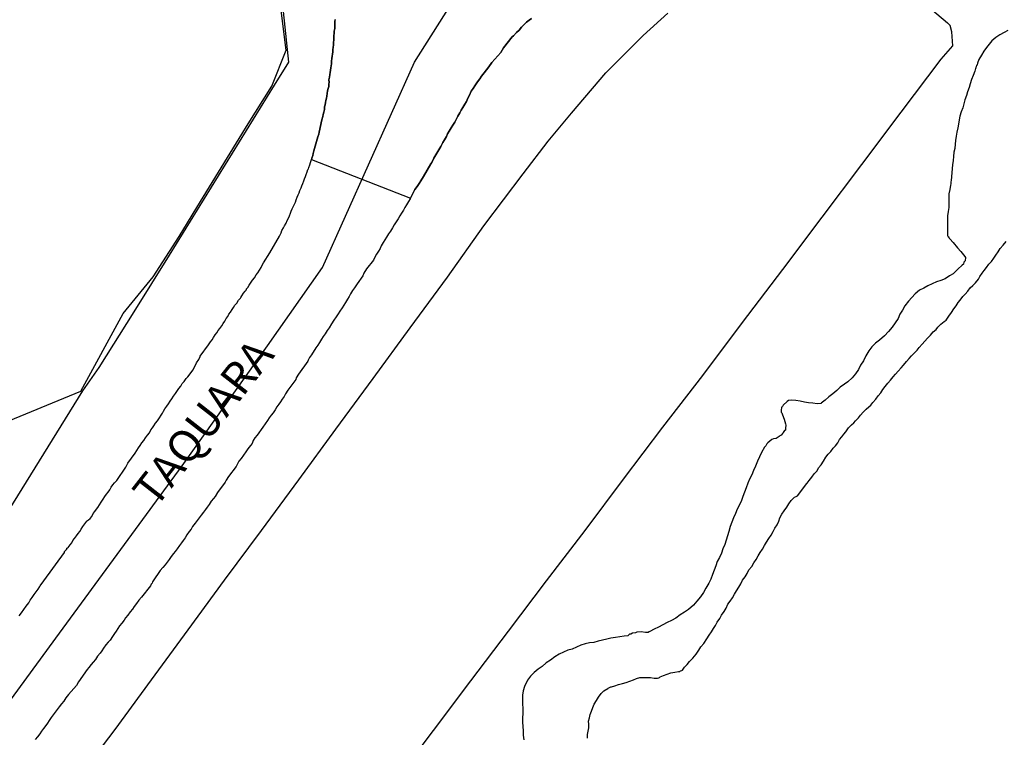
# Model space of a CAD drawing. Units: millimetres. Extents: x 190368 to 192778, y 1657663 to 1660436.
# Drawn here: x 190928 to 191005, y 1658856 to 1658912 of the extents above; entities that cross this region are included whole.
import ezdxf
from ezdxf.enums import TextEntityAlignment as Align

# ---------------------------------------------------------------- set-up
doc = ezdxf.new("R2010")
doc.units = ezdxf.units.MM
for name, color, linetype in [('V-ARROIO', 151, 'Continuous'), ('V-BANHADO', 102, 'Continuous'), ('V-CRUZAMENTO', 1, 'Continuous'), ('V-EIXO_DE_LOGRADOURO', 3, 'Continuous'), ('V-LOTE', 1, 'Continuous'), ('V-NOME_DOS_LOGRADOUROS', 7, 'Continuous'), ('V-QUADRA', 21, 'Continuous'), ('V-TESTADA', 5, 'Continuous')]:
    doc.layers.add(name, color=color, linetype=linetype)

msp = doc.modelspace()

# ---------------------------------------------------------------- linework, layer by layer
at = {"layer": 'V-ARROIO'}
for points in [[(191005.76, 1658911.49), (191005.46, 1658911.32), (191005.12, 1658911.15), (191004.82, 1658910.93), (191004.5, 1658910.68), (191004.29, 1658910.42), (191004.08, 1658910.14), (191003.86, 1658909.85), (191003.69, 1658909.55), (191003.48, 1658909.21), (191003.35, 1658908.91), (191003.33, 1658908.76), (191003.28, 1658908.76), (191003.26, 1658908.61), (191003.22, 1658908.57), (191003.24, 1658908.52), (191003.2, 1658908.48), (191003.14, 1658908.27), (191003.01, 1658907.93), (191002.9, 1658907.63), (191002.79, 1658907.29), (191002.71, 1658906.99), (191002.58, 1658906.65), (191002.5, 1658906.35), (191002.37, 1658906.01), (191002.28, 1658905.71), (191002.2, 1658905.37), (191002.07, 1658905.07), (191001.96, 1658904.73), (191001.92, 1658904.43), (191001.86, 1658904.09), (191001.81, 1658903.79), (191001.73, 1658903.45), (191001.69, 1658903.15), (191001.62, 1658902.81), (191001.6, 1658902.51), (191001.56, 1658902.17), (191001.49, 1658901.87), (191001.47, 1658901.53), (191001.45, 1658901.23), (191001.39, 1658900.89), (191001.27, 1658899.65), (191001.26, 1658899.54), (191001.26, 1658899.39), (191001.22, 1658899.27), (191001.17, 1658898.93), (191001.09, 1658898.58), (191001.11, 1658898.2), (191001.09, 1658897.86), (191001.09, 1658897.52), (191001.05, 1658897.18), (191001, 1658896.84), (191001, 1658896.49), (191001, 1658896.15), (191001, 1658895.77), (191001, 1658895.43), (191001, 1658895.3), (191001.05, 1658895.19), (191001.09, 1658895.19), (191001.11, 1658895.13), (191001.13, 1658895.08), (191001.18, 1658895.04), (191001.43, 1658894.74), (191001.79, 1658894.32), (191002.05, 1658894.04), (191002.37, 1658893.64), (191002.41, 1658893.57), (191002.39, 1658893.29), (191002.28, 1658893.19), (191002.26, 1658893.04), (191002.15, 1658892.95), (191001.81, 1658892.63), (191001.45, 1658892.27), (191001.16, 1658892.12), (191000.81, 1658891.88), (191000.47, 1658891.73), (191000.13, 1658891.63), (190999.79, 1658891.48), (190999.45, 1658891.33), (190999.11, 1658891.14), (190998.77, 1658890.97), (190998.45, 1658890.69), (190998.17, 1658890.41), (190997.91, 1658890.11), (190997.63, 1658889.75), (190997.44, 1658889.41), (190997.23, 1658889.07), (190997.1, 1658888.73), (190996.86, 1658888.39), (190996.61, 1658888.05), (190996.33, 1658887.7), (190996.01, 1658887.38), (190995.61, 1658887.04), (190995.31, 1658886.78), (190995.01, 1658886.51), (190994.77, 1658886.19), (190994.54, 1658885.78), (190994.35, 1658885.4), (190994.13, 1658885.06), (190993.96, 1658884.72), (190993.71, 1658884.38), (190993.45, 1658884.04), (190993.11, 1658883.73), (190992.84, 1658883.54), (190992.51, 1658883.31), (190992.24, 1658883.05), (190991.94, 1658882.8), (190991.62, 1658882.56), (190991.32, 1658882.28), (190991.02, 1658882.05), (190991.02, 1658882.03), (190990.7, 1658882.01), (190990.36, 1658882.05), (190990.02, 1658882.09), (190989.68, 1658882.13), (190989.34, 1658882.22), (190989, 1658882.26), (190988.65, 1658882.28), (190988.44, 1658882.26), (190988.31, 1658882.18), (190988.01, 1658881.9), (190988.01, 1658881.88), (190987.95, 1658881.79), (190987.93, 1658881.75), (190987.88, 1658881.73), (190987.86, 1658881.48), (190987.86, 1658881.34), (190987.9, 1658881.28), (190987.95, 1658881.13), (190988.08, 1658880.79), (190988.2, 1658880.41), (190988.22, 1658880.3), (190988.2, 1658880.07), (190988.18, 1658879.93), (190988.1, 1658879.89), (190988.01, 1658879.73), (190987.97, 1658879.68), (190987.84, 1658879.53), (190987.75, 1658879.47), (190987.69, 1658879.42), (190987.46, 1658879.27), (190987.46, 1658879.25), (190987.24, 1658879.23), (190987.12, 1658879.17), (190986.8, 1658878.91), (190986.71, 1658878.83), (190986.63, 1658878.68), (190986.54, 1658878.57), (190986.3, 1658878.15), (190986.13, 1658877.81), (190985.98, 1658877.46), (190985.83, 1658877.08), (190985.66, 1658876.74), (190985.52, 1658876.4), (190985.34, 1658876.06), (190985.22, 1658875.72), (190985.07, 1658875.37), (190984.94, 1658875.03), (190984.81, 1658874.69), (190984.72, 1658874.35), (190984.55, 1658874.01), (190984.38, 1658873.67), (190984.24, 1658873.33), (190984.08, 1658872.99), (190983.96, 1658872.64), (190983.83, 1658872.3), (190983.7, 1658871.92), (190983.6, 1658871.58), (190983.49, 1658871.24), (190983.4, 1658870.89), (190983.25, 1658870.55), (190983.13, 1658870.21), (190982.98, 1658869.87), (190982.8, 1658869.53), (190982.68, 1658869.19), (190982.55, 1658868.85), (190982.42, 1658868.51), (190982.29, 1658868.16), (190982.12, 1658867.82), (190981.89, 1658867.44), (190981.7, 1658867.1), (190981.46, 1658866.76), (190981.19, 1658866.41), (190980.91, 1658866.09), (190980.53, 1658865.75), (190980.21, 1658865.54), (190979.87, 1658865.32), (190979.52, 1658865.07), (190979.18, 1658864.87), (190978.84, 1658864.73), (190978.5, 1658864.53), (190978.16, 1658864.36), (190977.82, 1658864.19), (190977.48, 1658864), (190977.37, 1658863.98), (190977.37, 1658863.94), (190977.13, 1658863.94), (190976.79, 1658863.98), (190976.45, 1658863.96), (190976.34, 1658863.91), (190976.11, 1658863.89), (190975.96, 1658863.79), (190975.85, 1658863.79), (190975.77, 1658863.72), (190975.72, 1658863.68), (190975.43, 1658863.64), (190975.09, 1658863.59), (190974.75, 1658863.55), (190974.4, 1658863.49), (190974.06, 1658863.4), (190973.72, 1658863.32), (190973.38, 1658863.25), (190973.04, 1658863.15), (190972.7, 1658863.12), (190972.36, 1658863.04), (190972.02, 1658862.93), (190971.67, 1658862.78), (190971.33, 1658862.61), (190970.99, 1658862.53), (190970.65, 1658862.38), (190970.31, 1658862.21), (190969.97, 1658862), (190969.63, 1658861.76), (190969.28, 1658861.53), (190968.96, 1658861.25), (190968.64, 1658861.04), (190968.34, 1658860.78), (190968.05, 1658860.48), (190967.81, 1658860.16), (190967.57, 1658859.67), (190967.45, 1658859.33), (190967.4, 1658858.99), (190967.4, 1658858.65), (190967.4, 1658858.31), (190967.43, 1658857.92), (190967.43, 1658857.54), (190967.4, 1658857.2), (190967.4, 1658856.86), (190967.42, 1658856.52), (190967.47, 1658856.17), (190967.47, 1658855.83), (190967.51, 1658855.45)], [(190972.55, 1658855.58), (190972.55, 1658855.88), (190972.59, 1658856.13), (190972.65, 1658856.39), (190972.65, 1658856.69), (190972.63, 1658856.94), (190972.69, 1658857.2), (190972.76, 1658857.45), (190972.86, 1658857.71), (190972.97, 1658858.01), (190973.08, 1658858.27), (190973.25, 1658858.56), (190973.4, 1658858.82), (190973.61, 1658859.12), (190973.83, 1658859.33), (190974.15, 1658859.52), (190974.17, 1658859.54), (190974.23, 1658859.56), (190974.34, 1658859.61), (190974.4, 1658859.63), (190974.45, 1658859.65), (190974.7, 1658859.73), (190975, 1658859.82), (190975.3, 1658859.9), (190975.6, 1658859.99), (190975.9, 1658860.08), (190976.17, 1658860.2), (190976.41, 1658860.29), (190976.67, 1658860.37), (190976.96, 1658860.37), (190977.22, 1658860.37), (190977.52, 1658860.37), (190977.82, 1658860.33), (190978.07, 1658860.33), (190978.18, 1658860.35), (190978.22, 1658860.39), (190978.28, 1658860.44), (190978.54, 1658860.54), (190978.84, 1658860.65), (190979.14, 1658860.76), (190979.44, 1658860.8), (190979.74, 1658860.84), (190979.84, 1658860.84), (190979.89, 1658860.91), (190980.01, 1658860.93), (190980.04, 1658860.97), (190980.22, 1658861.19), (190980.42, 1658861.4), (190980.61, 1658861.63), (190980.86, 1658861.91), (190981.12, 1658862.23), (190981.33, 1658862.53), (190981.5, 1658862.79), (190981.74, 1658863.06), (190981.97, 1658863.43), (190982.16, 1658863.73), (190982.34, 1658863.98), (190982.49, 1658864.24), (190982.66, 1658864.49), (190982.78, 1658864.75), (190983, 1658865.05), (190983.13, 1658865.31), (190983.34, 1658865.6), (190983.51, 1658865.86), (190983.64, 1658866.16), (190983.81, 1658866.41), (190984, 1658866.67), (190984.17, 1658866.97), (190984.32, 1658867.23), (190984.51, 1658867.52), (190984.66, 1658867.78), (190984.79, 1658868.08), (190985, 1658868.33), (190985.17, 1658868.59), (190985.3, 1658868.89), (190985.52, 1658869.15), (190985.69, 1658869.44), (190985.86, 1658869.7), (190986.03, 1658870), (190986.18, 1658870.25), (190986.37, 1658870.51), (190986.54, 1658870.81), (190986.69, 1658871.07), (190986.88, 1658871.36), (190987.05, 1658871.62), (190987.22, 1658871.92), (190987.35, 1658872.17), (190987.52, 1658872.43), (190987.65, 1658872.73), (190987.75, 1658872.99), (190987.9, 1658873.28), (190988.08, 1658873.54), (190988.29, 1658873.84), (190988.46, 1658874.09), (190988.65, 1658874.35), (190988.91, 1658874.63), (190989.02, 1658874.69), (190989.14, 1658874.73), (190989.88, 1658875.71), (190989.91, 1658875.74), (190990.06, 1658875.93), (190990.27, 1658876.21), (190990.46, 1658876.46), (190990.68, 1658876.7), (190990.81, 1658876.95), (190991, 1658877.19), (190991.19, 1658877.48), (190991.38, 1658877.78), (190991.55, 1658878.02), (190991.77, 1658878.23), (190991.96, 1658878.49), (190992.13, 1658878.68), (190992.32, 1658878.91), (190992.47, 1658879.17), (190992.64, 1658879.38), (190992.81, 1658879.6), (190992.96, 1658879.79), (190993.17, 1658880.09), (190993.41, 1658880.34), (190993.6, 1658880.51), (190993.73, 1658880.66), (190993.96, 1658880.9), (190994.13, 1658881.11), (190994.32, 1658881.34), (190994.56, 1658881.58), (190994.77, 1658881.75), (190994.93, 1658881.9), (190995.09, 1658882.11), (190995.33, 1658882.37), (190995.52, 1658882.62), (190995.73, 1658882.88), (190995.88, 1658883.14), (190996.07, 1658883.37), (190996.27, 1658883.63), (190996.48, 1658883.88), (190996.69, 1658884.14), (190996.88, 1658884.33), (190997.1, 1658884.57), (190997.33, 1658884.84), (190997.52, 1658885.06), (190997.74, 1658885.34), (190997.95, 1658885.59), (190998.14, 1658885.8), (190998.38, 1658886.04), (190998.59, 1658886.25), (190998.76, 1658886.46), (190998.98, 1658886.72), (190999.19, 1658886.96), (190999.4, 1658887.19), (190999.64, 1658887.43), (190999.85, 1658887.68), (191000.09, 1658887.87), (191000.23, 1658888.06), (191000.47, 1658888.28), (191000.73, 1658888.49), (191000.88, 1658888.62), (191001.09, 1658888.92), (191001.3, 1658889.22), (191001.49, 1658889.5), (191001.69, 1658889.75), (191001.84, 1658890.01), (191001.98, 1658890.18), (191002.2, 1658890.48), (191002.39, 1658890.67), (191002.6, 1658890.9), (191002.79, 1658891.16), (191002.99, 1658891.35), (191003.2, 1658891.56), (191003.43, 1658891.84), (191003.56, 1658892.06), (191003.73, 1658892.31), (191003.9, 1658892.52), (191004.07, 1658892.78), (191004.27, 1658893.02), (191004.46, 1658893.23), (191004.65, 1658893.51), (191004.8, 1658893.74), (191004.99, 1658894), (191005.16, 1658894.27), (191005.4, 1658894.53), (191005.63, 1658894.81)]]:
    msp.add_lwpolyline(points, dxfattribs=at)
at = {"layer": 'V-BANHADO'}
msp.add_lwpolyline([(190925.88, 1658880.28), (190932.51, 1658882.99), (190935.85, 1658889.14), (190938.23, 1658892.03), (190940.27, 1658895.23), (190941.97, 1658897.98), (190945.74, 1658904.12), (190947.61, 1658907.09), (190948.72, 1658909.93), (190948.34, 1658913.07), (190947.73, 1658919.15), (190946.82, 1658925.17), (190944.96, 1658928.12), (190942.18, 1658931.15), (190939.58, 1658936.86), (190937.41, 1658940.2), (190935.41, 1658943.18)], dxfattribs=at)
at = {"layer": 'V-CRUZAMENTO'}
msp.add_lwpolyline([(190952.6, 1658912.37), (190952.58, 1658912.19), (190952.58, 1658912.02), (190952.58, 1658911.85), (190952.58, 1658911.64), (190952.53, 1658911.43), (190952.53, 1658911.26), (190952.51, 1658911.09), (190952.49, 1658910.91), (190952.49, 1658910.74), (190952.47, 1658910.57), (190952.47, 1658910.36), (190952.45, 1658910.15), (190952.43, 1658909.98), (190952.41, 1658909.81), (190952.38, 1658909.63), (190952.36, 1658909.46), (190952.34, 1658909.29), (190952.32, 1658909.08), (190952.3, 1658908.87), (190952.28, 1658908.7), (190952.26, 1658908.53), (190952.24, 1658908.35), (190952.22, 1658908.18), (190952.19, 1658908.01), (190952.15, 1658907.8), (190952.11, 1658907.59), (190952.13, 1658907.42), (190952.11, 1658907.25), (190952.09, 1658907.07), (190952.06, 1658906.9), (190952, 1658906.73), (190951.98, 1658906.52), (190951.94, 1658906.31), (190951.91, 1658906.14), (190951.87, 1658905.97), (190951.85, 1658905.79), (190951.81, 1658905.62), (190951.77, 1658905.45), (190951.75, 1658905.24), (190951.7, 1658905.03), (190951.66, 1658904.86), (190951.62, 1658904.69), (190951.55, 1658904.43), (190951.34, 1658903.47), (190951.3, 1658903.3), (190951.23, 1658903.1), (190950.92, 1658901.98), (190950.87, 1658901.78), (190950.83, 1658901.61), (190950.77, 1658901.4), (190950.736, 1658901.299), (190958.554, 1658898.248), (190958.66, 1658898.46), (190958.78, 1658898.71), (190958.91, 1658898.93), (190959.08, 1658899.18), (190959.23, 1658899.4), (190959.36, 1658899.61), (190959.57, 1658899.97), (190960.17, 1658900.95), (190960.23, 1658901.06), (190960.41, 1658901.4), (190960.94, 1658902.32), (190961, 1658902.42), (190961.11, 1658902.64), (190961.24, 1658902.85), (190961.39, 1658903.11), (190961.49, 1658903.32), (190961.62, 1658903.53), (190961.77, 1658903.79), (190961.9, 1658904), (190962.05, 1658904.26), (190962.18, 1658904.51), (190962.3, 1658904.73), (190962.45, 1658904.98), (190962.56, 1658905.2), (190962.69, 1658905.41), (190962.86, 1658905.67), (190962.99, 1658905.88), (190963.09, 1658906.14), (190963.22, 1658906.39), (190963.35, 1658906.69), (190963.5, 1658906.9), (190963.63, 1658907.12), (190963.86, 1658907.44), (190964.03, 1658907.67), (190964.16, 1658907.89), (190964.37, 1658908.14), (190964.55, 1658908.39), (190964.74, 1658908.63), (190964.97, 1658908.95), (190965.7, 1658909.74), (190965.7, 1658909.76), (190965.91, 1658910.12), (190966.6, 1658910.98), (190966.7, 1658911.08), (190966.94, 1658911.32), (190967.13, 1658911.51), (190967.34, 1658911.76), (190967.53, 1658911.96), (190967.73, 1658912.15), (190967.92, 1658912.3), (190968.11, 1658912.45)], dxfattribs=at)
at = {"layer": 'V-EIXO_DE_LOGRADOURO'}
msp.add_lwpolyline([(190871.55, 1658784), (190907.3, 1658831.75), (190930.83, 1658863.89), (190940.5, 1658877.1), (190947.26, 1658886.57), (190951.61, 1658892.77), (190958.87, 1658908.99), (190964.02, 1658917.12), (190968.03, 1658926.12), (190959.48, 1658935.1), (190942.55, 1658951.21), (190926.56, 1658973.56), (190905.02, 1659006.77), (190884.85, 1659042.58), (190884.015, 1659044.51), (190882.818, 1659047.028), (190882.31, 1659048.553)], dxfattribs=at)
at = {"layer": 'V-LOTE'}
for points in [[(190912.62, 1658853.57), (190916.07, 1658858.3), (190919.52, 1658863.03), (190922.95, 1658867.8), (190925.6, 1658871.48), (190926.15, 1658872.52), (190932.66, 1658883.03), (190933.94, 1658884.86), (190936.72, 1658889.26), (190939.5, 1658893.74), (190942.28, 1658898.22), (190945.04, 1658902.7), (190947.8, 1658907.18), (190948.93, 1658908.98), (190948.59, 1658912.25), (190948.01, 1658917.68), (190947.45, 1658923.11), (190947.31, 1658924.57), (190944.98, 1658928.46), (190941.86, 1658933.72), (190938.46, 1658938.9), (190935.02, 1658944.08)], [(190999.16, 1658913.65), (191001, 1658912.1)], [(190932.3, 1658852.42), (190935.22, 1658856.26), (190938.1, 1658860.2), (190940.98, 1658864.14), (190943.86, 1658868.08), (190946.78, 1658872), (190949.72, 1658876), (190952.66, 1658880), (190955.6, 1658884), (190958.54, 1658888), (190961.48, 1658892), (190964.36, 1658896.07), (190967.45, 1658900.16), (190969.44, 1658902.75), (190971.29, 1658904.97), (190974, 1658908.14), (190976.94, 1658911.1), (190978.9, 1658912.86)], [(190957.41, 1658852.28), (190960.37, 1658856.2), (190963.33, 1658860.12), (190966.29, 1658864.04), (190969.31, 1658868.02), (190972.35, 1658872), (190975.39, 1658876.04), (190978.5, 1658880.15), (190981.67, 1658884.24), (190984.8, 1658888.43), (190987.97, 1658892.6), (190991.08, 1658896.75), (190994.21, 1658900.9), (190997.34, 1658905.05), (191000.49, 1658909.22), (191001.41, 1658910.29), (191001.33, 1658911.39), (191001.2, 1658911.89), (191000.99, 1658912.1)]]:
    msp.add_lwpolyline(points, dxfattribs=at)
at = {"layer": 'V-QUADRA'}
for points in [[(190927.62, 1658865.24), (190927.81, 1658865.5), (190928, 1658865.75), (190928.19, 1658866.01), (190928.39, 1658866.29), (190928.51, 1658866.5), (190928.66, 1658866.71), (190928.81, 1658866.93), (190928.98, 1658867.14), (190929.13, 1658867.35), (190929.26, 1658867.57), (190929.28, 1658867.63), (190929.57, 1658868.01), (190931.21, 1658870.26), (190931.22, 1658870.32), (190931.29, 1658870.4), (190931.33, 1658870.47), (190931.39, 1658870.51), (190931.41, 1658870.6), (190931.48, 1658870.62), (190931.5, 1658870.64), (190931.65, 1658870.85), (190931.78, 1658871.02), (190931.88, 1658871.19), (190932.01, 1658871.36), (190932.16, 1658871.58), (190932.29, 1658871.75), (190932.42, 1658871.92), (190932.52, 1658872.11), (190932.67, 1658872.3), (190932.82, 1658872.52), (190932.97, 1658872.73), (190933, 1658872.75), (190933.04, 1658872.79), (190933.1, 1658872.83), (190933.23, 1658872.94), (190933.36, 1658873.11), (190933.48, 1658873.33), (190933.61, 1658873.5), (190933.74, 1658873.67), (190933.85, 1658873.82), (190933.97, 1658874.03), (190934.1, 1658874.24), (190934.27, 1658874.48), (190934.4, 1658874.69), (190934.53, 1658874.86), (190934.66, 1658875.03), (190934.79, 1658875.2), (190934.91, 1658875.42), (190935.04, 1658875.59), (190935.17, 1658875.76), (190935.34, 1658875.93), (190936.05, 1658876.99), (190936.19, 1658877.25), (190936.22, 1658877.31), (190936.79, 1658878.1), (190936.92, 1658878.32), (190937.05, 1658878.51), (190937.2, 1658878.7), (190937.32, 1658878.92), (190937.47, 1658879.11), (190937.62, 1658879.32), (190937.77, 1658879.53), (190937.92, 1658879.72), (190938.03, 1658879.94), (190938.16, 1658880.11), (190938.28, 1658880.26), (190938.41, 1658880.47), (190938.56, 1658880.66), (190938.71, 1658880.88), (190938.84, 1658881.09), (190938.97, 1658881.26), (190939.03, 1658881.43), (190939.14, 1658881.6), (190939.31, 1658881.82), (190939.44, 1658881.99), (190939.56, 1658882.2), (190939.69, 1658882.39), (190939.82, 1658882.6), (190939.99, 1658882.82), (190940.14, 1658883.05), (190940.25, 1658883.2), (190940.4, 1658883.39), (190940.52, 1658883.61), (190940.67, 1658883.76), (190940.82, 1658883.99), (190940.97, 1658884.14), (190941.38, 1658884.69), (190941.65, 1658885.25), (190941.83, 1658885.51), (190941.93, 1658885.74), (190941.94, 1658885.76), (190942.59, 1658886.66), (190942.76, 1658886.89), (190942.87, 1658887.06), (190943, 1658887.24), (190943.13, 1658887.45), (190943.25, 1658887.62), (190943.36, 1658887.79), (190943.49, 1658887.96), (190943.64, 1658888.17), (190943.75, 1658888.34), (190943.87, 1658888.52), (190944, 1658888.73), (190944.13, 1658888.9), (190944.21, 1658889.07), (190944.32, 1658889.24), (190944.47, 1658889.45), (190944.58, 1658889.62), (190944.68, 1658889.8), (190944.83, 1658889.96), (190944.96, 1658890.18), (190945.11, 1658890.35), (190945.15, 1658890.41), (190945.22, 1658890.52), (190945.37, 1658890.73), (190945.49, 1658890.9), (190945.54, 1658890.95), (190945.56, 1658891.01), (190945.6, 1658891.01), (190945.6, 1658891.08), (190945.69, 1658891.2), (190945.81, 1658891.37), (190945.92, 1658891.52), (190946.07, 1658891.76), (190946.22, 1658891.95), (190946.37, 1658892.18), (190946.48, 1658892.36), (190946.63, 1658892.55), (190946.75, 1658892.78), (190946.84, 1658892.95), (190946.93, 1658893.14), (190947.43, 1658893.92), (190948.21, 1658895.25), (190948.33, 1658895.51), (190948.4, 1658895.68), (190948.52, 1658895.9), (190948.61, 1658896.07), (190948.72, 1658896.28), (190948.82, 1658896.49), (190948.91, 1658896.66), (190948.99, 1658896.84), (190949.08, 1658897.05), (190949.12, 1658897.22), (190949.21, 1658897.39), (190949.29, 1658897.56), (190949.38, 1658897.77), (190949.46, 1658897.94), (190949.51, 1658898.12), (190949.61, 1658898.33), (190949.68, 1658898.5), (190949.76, 1658898.67), (190949.82, 1658898.84), (190949.91, 1658899.05), (190949.97, 1658899.22), (190950.04, 1658899.4), (190950.13, 1658899.61), (190950.19, 1658899.78), (190950.25, 1658899.95), (190950.32, 1658900.12), (190950.4, 1658900.33), (190950.44, 1658900.5), (190950.49, 1658900.57), (190950.51, 1658900.68), (190950.59, 1658900.89), (190950.64, 1658901.06), (190950.7, 1658901.23), (190950.7, 1658901.25), (190950.72, 1658901.27), (190950.74, 1658901.31), (190950.77, 1658901.4), (190950.83, 1658901.61), (190950.87, 1658901.78), (190950.92, 1658901.98), (190951.23, 1658903.1), (190951.3, 1658903.3), (190951.34, 1658903.47), (190951.55, 1658904.43), (190951.62, 1658904.69), (190951.66, 1658904.86), (190951.7, 1658905.03), (190951.75, 1658905.24), (190951.77, 1658905.45), (190951.81, 1658905.62), (190951.85, 1658905.79), (190951.87, 1658905.97), (190951.91, 1658906.14), (190951.94, 1658906.31), (190951.98, 1658906.52), (190952, 1658906.73), (190952.06, 1658906.9), (190952.09, 1658907.07), (190952.11, 1658907.25), (190952.13, 1658907.42), (190952.11, 1658907.59), (190952.15, 1658907.8), (190952.19, 1658908.01), (190952.22, 1658908.18), (190952.24, 1658908.35), (190952.26, 1658908.53), (190952.28, 1658908.7), (190952.3, 1658908.87), (190952.32, 1658909.08), (190952.34, 1658909.29), (190952.36, 1658909.46), (190952.38, 1658909.63), (190952.41, 1658909.81), (190952.43, 1658909.98), (190952.45, 1658910.15), (190952.47, 1658910.36), (190952.47, 1658910.57), (190952.49, 1658910.74), (190952.49, 1658910.91), (190952.51, 1658911.09), (190952.53, 1658911.26), (190952.53, 1658911.43), (190952.58, 1658911.64), (190952.58, 1658911.85), (190952.58, 1658912.02), (190952.58, 1658912.19), (190952.6, 1658912.37)], [(190968.11, 1658912.45), (190967.92, 1658912.3), (190967.73, 1658912.15), (190967.53, 1658911.96), (190967.34, 1658911.76), (190967.13, 1658911.51), (190966.94, 1658911.32), (190966.7, 1658911.08), (190966.6, 1658910.98), (190965.91, 1658910.12), (190965.7, 1658909.76), (190965.7, 1658909.74), (190964.97, 1658908.95), (190964.74, 1658908.63), (190964.55, 1658908.39), (190964.37, 1658908.14), (190964.16, 1658907.89), (190964.03, 1658907.67), (190963.86, 1658907.44), (190963.63, 1658907.12), (190963.5, 1658906.9), (190963.35, 1658906.69), (190963.22, 1658906.39), (190963.09, 1658906.14), (190962.99, 1658905.88), (190962.86, 1658905.67), (190962.69, 1658905.41), (190962.56, 1658905.2), (190962.45, 1658904.98), (190962.3, 1658904.73), (190962.18, 1658904.51), (190962.05, 1658904.26), (190961.9, 1658904), (190961.77, 1658903.79), (190961.62, 1658903.53), (190961.49, 1658903.32), (190961.39, 1658903.11), (190961.24, 1658902.85), (190961.11, 1658902.64), (190961, 1658902.42), (190960.94, 1658902.32), (190960.41, 1658901.4), (190960.23, 1658901.06), (190960.17, 1658900.95), (190959.57, 1658899.97), (190959.36, 1658899.61), (190959.23, 1658899.4), (190959.08, 1658899.18), (190958.91, 1658898.93), (190958.78, 1658898.71), (190958.66, 1658898.46), (190958.53, 1658898.2), (190958.4, 1658897.99), (190958.25, 1658897.73), (190958.12, 1658897.52), (190958, 1658897.3), (190957.85, 1658897.05), (190957.7, 1658896.84), (190957.57, 1658896.62), (190957.42, 1658896.37), (190957.27, 1658896.15), (190957.12, 1658895.9), (190956.97, 1658895.64), (190956.82, 1658895.43), (190956.67, 1658895.17), (190956.54, 1658894.96), (190956.39, 1658894.74), (190956.25, 1658894.49), (190956.16, 1658894.28), (190956.03, 1658894.06), (190955.86, 1658893.81), (190955.73, 1658893.59), (190955.63, 1658893.36), (190955.09, 1658892.65), (190954.88, 1658892.31), (190954.8, 1658892.12), (190954.33, 1658891.48), (190954.13, 1658891.16), (190953.98, 1658890.95), (190953.81, 1658890.69), (190953.71, 1658890.48), (190953.58, 1658890.26), (190953.41, 1658890.01), (190953.28, 1658889.8), (190953.15, 1658889.58), (190952.98, 1658889.33), (190952.83, 1658889.11), (190952.68, 1658888.86), (190952.51, 1658888.62), (190952.32, 1658888.32), (190952.13, 1658888), (190951.98, 1658887.79), (190951.81, 1658887.53), (190951.66, 1658887.32), (190951.53, 1658887.11), (190951.36, 1658886.85), (190951.23, 1658886.64), (190951.08, 1658886.42), (190950.74, 1658885.87), (190950.57, 1658885.66), (190950.47, 1658885.44), (190950.45, 1658885.38), (190949.7, 1658884.33), (190949.53, 1658884.04), (190949.49, 1658883.93), (190948.87, 1658883.09), (190948.69, 1658882.8), (190948.57, 1658882.58), (190948.42, 1658882.37), (190948.29, 1658882.16), (190948.16, 1658881.96), (190947.99, 1658881.75), (190947.86, 1658881.52), (190947.69, 1658881.3), (190947.54, 1658881.09), (190947.39, 1658880.88), (190947.26, 1658880.68), (190947.07, 1658880.43), (190946.88, 1658880.15), (190946.75, 1658879.96), (190946.56, 1658879.72), (190946.43, 1658879.51), (190946.26, 1658879.3), (190946.11, 1658879.09), (190946.03, 1658878.87), (190945.9, 1658878.7), (190945.71, 1658878.44), (190945.54, 1658878.21), (190945.37, 1658877.95), (190945.17, 1658877.68), (190945, 1658877.46), (190944.88, 1658877.25), (190944.79, 1658877.06), (190944.17, 1658876.27), (190943.98, 1658875.97), (190943.92, 1658875.82), (190943.3, 1658874.99), (190943.11, 1658874.69), (190942.98, 1658874.52), (190942.81, 1658874.31), (190942.64, 1658874.05), (190942.49, 1658873.84), (190942.36, 1658873.65), (190942.19, 1658873.43), (190942, 1658873.2), (190941.85, 1658872.99), (190941.7, 1658872.79), (190941.53, 1658872.56), (190941.33, 1658872.3), (190941.21, 1658872.09), (190941.06, 1658871.9), (190940.89, 1658871.66), (190940.74, 1658871.41), (190940.59, 1658871.19), (190940.46, 1658871.02), (190940.29, 1658870.81), (190940.12, 1658870.55), (190939.97, 1658870.34), (190939.82, 1658870.17), (190939.65, 1658869.95), (190939.48, 1658869.7), (190939.33, 1658869.49), (190939.18, 1658869.29), (190938.99, 1658869.06), (190938.76, 1658868.82), (190938.22, 1658868.01), (190938.16, 1658867.93), (190938.14, 1658867.84), (190938.07, 1658867.74), (190938.01, 1658867.63), (190937.31, 1658866.73), (190937.09, 1658866.48), (190936.9, 1658866.22), (190936.73, 1658865.99), (190936.58, 1658865.79), (190936.41, 1658865.56), (190936.21, 1658865.31), (190936.04, 1658865.09), (190935.92, 1658864.9), (190935.75, 1658864.68), (190935.57, 1658864.45), (190935.43, 1658864.24), (190935.3, 1658864.03), (190935.17, 1658863.85), (190935, 1658863.62), (190934.81, 1658863.34), (190934.66, 1658863.17), (190934.49, 1658862.96), (190934.29, 1658862.7), (190934.15, 1658862.49), (190934.02, 1658862.3), (190933.83, 1658862.06), (190933.65, 1658861.81), (190933.48, 1658861.59), (190933.33, 1658861.4), (190933.14, 1658861.16), (190933, 1658861.02), (190932.31, 1658860.03), (190932.17, 1658859.74), (190931.54, 1658859.03), (190931.33, 1658858.77), (190931.16, 1658858.52), (190930.97, 1658858.29), (190930.8, 1658858.07), (190930.62, 1658857.84), (190930.48, 1658857.63), (190930.33, 1658857.43), (190930.16, 1658857.22), (190930.01, 1658856.99), (190929.88, 1658856.77), (190929.73, 1658856.58), (190929.56, 1658856.36), (190929.39, 1658856.13), (190929.26, 1658855.94), (190929.07, 1658855.7), (190928.9, 1658855.47)]]:
    msp.add_lwpolyline(points, dxfattribs=at)
at = {"layer": 'V-TESTADA'}
for points in [[(190912.62, 1658853.57), (190916.07, 1658858.3), (190919.52, 1658863.03), (190922.95, 1658867.8), (190925.6, 1658871.48), (190926.15, 1658872.52), (190932.66, 1658883.03), (190933.94, 1658884.86), (190936.72, 1658889.26), (190939.5, 1658893.74), (190942.28, 1658898.22), (190945.04, 1658902.7), (190947.8, 1658907.18), (190948.93, 1658908.98), (190948.59, 1658912.25), (190948.01, 1658917.68), (190947.45, 1658923.11), (190947.31, 1658924.57), (190944.98, 1658928.46), (190941.86, 1658933.72), (190938.46, 1658938.9), (190935.02, 1658944.08)], [(190999.16, 1658913.65), (191001, 1658912.1)], [(190932.3, 1658852.42), (190935.22, 1658856.26), (190938.1, 1658860.2), (190940.98, 1658864.14), (190943.86, 1658868.08), (190946.78, 1658872), (190949.72, 1658876), (190952.66, 1658880), (190955.6, 1658884), (190958.54, 1658888), (190961.48, 1658892), (190964.36, 1658896.07), (190967.45, 1658900.16), (190969.44, 1658902.75), (190971.29, 1658904.97), (190974, 1658908.14), (190976.94, 1658911.1), (190978.9, 1658912.86)]]:
    msp.add_lwpolyline(points, dxfattribs=at)

# ---------------------------------------------------------------- texts
at = {"layer": 'V-NOME_DOS_LOGRADOUROS'}
msp.add_text('TAQUARA', height=2.5, rotation=52, dxfattribs=at).set_placement((190939.02, 1658873.19), align=Align.BOTTOM_LEFT)

doc.saveas('drawing.dxf')
